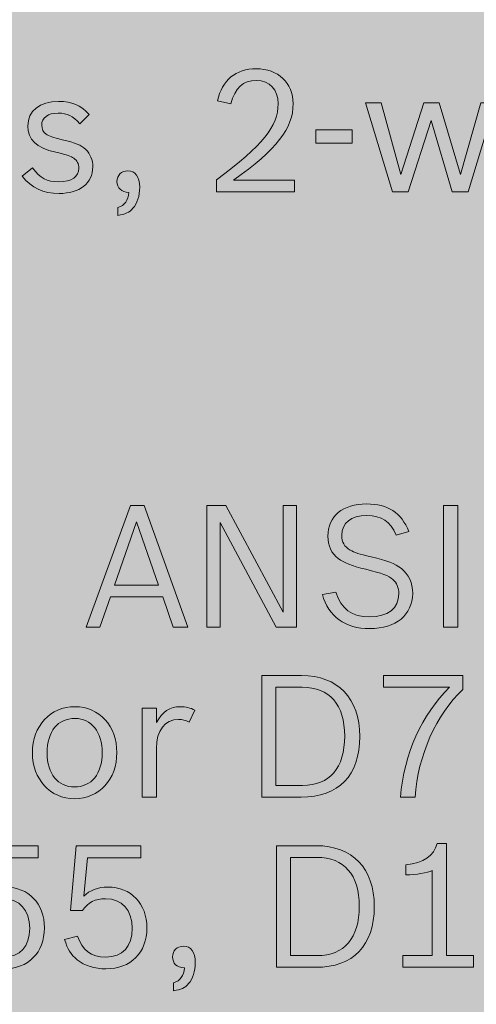
# Model space of a CAD drawing. Units: inches. Extents: x -2.8 to 7.8, y -2 to 7.
# Drawn here: x 3.4 to 3.7, y 5 to 5.6 of the extents above; entities that cross this region are included whole.
import ezdxf

# ---------------------------------------------------------------- set-up
doc = ezdxf.new("R2010")
doc.units = ezdxf.units.IN
doc.header["$MEASUREMENT"] = 0
doc.layers.add('Layer 1', color=7, linetype='Continuous')

# ---------------------------------------------------------------- blocks, each defined once
blk = doc.blocks.new('block 1991')
at = {"layer": 'Layer 1', "true_color": 0xffffff}
h = blk.add_hatch(color=7, dxfattribs=at)
h.dxf.hatch_style = 2
h.paths.add_polyline_path([(3.46428, 5.21942), (3.45642, 5.21942), (3.48152, 5.28836), (3.48926, 5.28836), (3.51405, 5.21942), (3.50582, 5.21942), (3.49981, 5.23658), (3.47018, 5.23658)])
h.paths.add_polyline_path([(3.49749, 5.24324), (3.485, 5.2791), (3.47251, 5.24324)])
h = blk.add_hatch(color=7, dxfattribs=at)
h.dxf.hatch_style = 2
h.paths.add_polyline_path([(3.52477, 5.28836), (3.5357, 5.28836), (3.56814, 5.2279), (3.56814, 5.28836), (3.5757, 5.28836), (3.5757, 5.21942), (3.56418, 5.21942), (3.53231, 5.27872), (3.53231, 5.21942), (3.52477, 5.21942)])
h = blk.add_hatch(color=7, dxfattribs=at)
h.dxf.hatch_style = 2
edge = h.paths.add_edge_path()
edge.add_spline(control_points=[(3.6322, 5.27158), (3.62872, 5.27959), (3.62416, 5.28258), (3.61545, 5.28258), (3.60664, 5.28258), (3.60131, 5.27843), (3.60131, 5.27149), (3.60131, 5.26753), (3.60276, 5.26502), (3.60605, 5.2631), (3.60877, 5.26156), (3.6108, 5.26088), (3.61806, 5.25924), (3.62678, 5.25731), (3.63143, 5.25548), (3.63511, 5.25259), (3.63927, 5.24922), (3.6415, 5.2444), (3.6415, 5.23851), (3.6415, 5.22636), (3.63201, 5.21855), (3.61719, 5.21855), (3.60334, 5.21855), (3.59366, 5.22549), (3.59036, 5.23784), (3.59036, 5.23784), (3.59801, 5.23919), (3.59801, 5.23919), (3.60072, 5.22983), (3.60702, 5.2252), (3.61719, 5.2252), (3.62736, 5.2252), (3.63366, 5.23021), (3.63366, 5.23832), (3.63366, 5.2417), (3.63249, 5.24449), (3.63026, 5.24642), (3.62755, 5.24873), (3.62474, 5.24979), (3.61487, 5.2522), (3.60692, 5.25413), (3.60276, 5.25577), (3.59927, 5.25837), (3.5955, 5.26117), (3.59347, 5.26561), (3.59347, 5.27091), (3.59347, 5.28219), (3.60189, 5.28923), (3.61535, 5.28923), (3.62755, 5.28923), (3.63501, 5.28431), (3.63937, 5.27352), (3.63937, 5.27352), (3.6322, 5.27158), (3.6322, 5.27158)], knot_values=[0, 0, 0, 0, 1, 1, 1, 2, 2, 2, 3, 3, 3, 4, 4, 4, 5, 5, 5, 6, 6, 6, 7, 7, 7, 8, 8, 8, 9, 9, 9, 10, 10, 10, 11, 11, 11, 12, 12, 12, 13, 13, 13, 14, 14, 14, 15, 15, 15, 16, 16, 16, 17, 17, 17, 18, 18, 18, 18], degree=3, periodic=1)
h = blk.add_hatch(color=7, dxfattribs=at)
h.dxf.hatch_style = 2
h.paths.add_polyline_path([(3.65898, 5.28836), (3.66702, 5.28836), (3.66702, 5.21942), (3.65898, 5.21942)])
h = blk.add_hatch(color=7, dxfattribs=at)
h.dxf.hatch_style = 2
edge = h.paths.add_edge_path()
edge.add_spline(control_points=[(3.55599, 5.19195), (3.55599, 5.19195), (3.57845, 5.19195), (3.57845, 5.19195), (3.59918, 5.19195), (3.61148, 5.17912), (3.61148, 5.15743), (3.61148, 5.13535), (3.59957, 5.123), (3.57826, 5.123), (3.57826, 5.123), (3.55599, 5.123), (3.55599, 5.123), (3.55599, 5.123), (3.55599, 5.19195), (3.55599, 5.19195)], knot_values=[0, 0, 0, 0, 1, 1, 1, 2, 2, 2, 3, 3, 3, 4, 4, 4, 5, 5, 5, 5], degree=3, periodic=1)
edge = h.paths.add_edge_path()
edge.add_spline(control_points=[(3.57904, 5.12966), (3.59453, 5.12966), (3.60296, 5.13949), (3.60296, 5.15762), (3.60296, 5.17546), (3.59443, 5.18529), (3.57894, 5.18529), (3.57894, 5.18529), (3.56402, 5.18529), (3.56402, 5.18529), (3.56402, 5.18529), (3.56402, 5.12966), (3.56402, 5.12966), (3.56402, 5.12966), (3.57904, 5.12966), (3.57904, 5.12966)], knot_values=[0, 0, 0, 0, 1, 1, 1, 2, 2, 2, 3, 3, 3, 4, 4, 4, 5, 5, 5, 5], degree=3, periodic=1)
h = blk.add_hatch(color=7, dxfattribs=at)
h.dxf.hatch_style = 2
edge = h.paths.add_edge_path()
edge.add_spline(control_points=[(3.63458, 5.123), (3.63671, 5.14778), (3.64658, 5.16986), (3.66246, 5.18529), (3.66246, 5.18529), (3.62489, 5.18529), (3.62489, 5.18529), (3.62489, 5.18529), (3.62489, 5.19195), (3.62489, 5.19195), (3.62489, 5.19195), (3.67002, 5.19195), (3.67002, 5.19195), (3.67002, 5.19195), (3.67002, 5.18414), (3.67002, 5.18414), (3.65472, 5.16977), (3.64445, 5.14663), (3.64291, 5.123), (3.64291, 5.123), (3.63458, 5.123), (3.63458, 5.123)], knot_values=[0, 0, 0, 0, 1, 1, 1, 2, 2, 2, 3, 3, 3, 4, 4, 4, 5, 5, 5, 6, 6, 6, 7, 7, 7, 7], degree=3, periodic=1)
h = blk.add_hatch(color=7, dxfattribs=at)
h.dxf.hatch_style = 2
edge = h.paths.add_edge_path()
edge.add_spline(control_points=[(3.47385, 5.14826), (3.47385, 5.13303), (3.46388, 5.12213), (3.44983, 5.12213), (3.43608, 5.12213), (3.42601, 5.13313), (3.42601, 5.14817), (3.42601, 5.16341), (3.43598, 5.1743), (3.45013, 5.1743), (3.46388, 5.1743), (3.47385, 5.16331), (3.47385, 5.14826)], knot_values=[0, 0, 0, 0, 1, 1, 1, 2, 2, 2, 3, 3, 3, 4, 4, 4, 4], degree=3, periodic=1)
edge = h.paths.add_edge_path()
edge.add_spline(control_points=[(3.43434, 5.14807), (3.43434, 5.13621), (3.44035, 5.12879), (3.44983, 5.12879), (3.45942, 5.12879), (3.46552, 5.13631), (3.46552, 5.14817), (3.46552, 5.15994), (3.45942, 5.16765), (3.45013, 5.16765), (3.44035, 5.16765), (3.43434, 5.16032), (3.43434, 5.14807)], knot_values=[0, 0, 0, 0, 1, 1, 1, 2, 2, 2, 3, 3, 3, 4, 4, 4, 4], degree=3, periodic=1)
h = blk.add_hatch(color=7, dxfattribs=at)
h.dxf.hatch_style = 2
edge = h.paths.add_edge_path()
edge.add_spline(control_points=[(3.48823, 5.17343), (3.48823, 5.17343), (3.49627, 5.17343), (3.49627, 5.17343), (3.49627, 5.17343), (3.49627, 5.16533), (3.49627, 5.16533), (3.49957, 5.17141), (3.50392, 5.1743), (3.50984, 5.1743), (3.51293, 5.1743), (3.51536, 5.17372), (3.51807, 5.17228), (3.51807, 5.17228), (3.51477, 5.16552), (3.51477, 5.16552), (3.51255, 5.16668), (3.51119, 5.16707), (3.50886, 5.16707), (3.50102, 5.16707), (3.49627, 5.1608), (3.49627, 5.15068), (3.49627, 5.15068), (3.49627, 5.123), (3.49627, 5.123), (3.49627, 5.123), (3.48823, 5.123), (3.48823, 5.123), (3.48823, 5.123), (3.48823, 5.17343), (3.48823, 5.17343)], knot_values=[0, 0, 0, 0, 1, 1, 1, 2, 2, 2, 3, 3, 3, 4, 4, 4, 5, 5, 5, 6, 6, 6, 7, 7, 7, 8, 8, 8, 9, 9, 9, 10, 10, 10, 10], degree=3, periodic=1)
h = blk.add_hatch(color=7, dxfattribs=at)
h.dxf.hatch_style = 2
edge = h.paths.add_edge_path()
edge.add_spline(control_points=[(3.39714, 5.06688), (3.40034, 5.07026), (3.40499, 5.07209), (3.4107, 5.07209), (3.42378, 5.07209), (3.43278, 5.06265), (3.43278, 5.04895), (3.43278, 5.03487), (3.42368, 5.02571), (3.40963, 5.02571), (3.40324, 5.02571), (3.39753, 5.02745), (3.39337, 5.03083), (3.38969, 5.03381), (3.38766, 5.0369), (3.38619, 5.0423), (3.38619, 5.0423), (3.39356, 5.04432), (3.39356, 5.04432), (3.39598, 5.03632), (3.4013, 5.03237), (3.40953, 5.03237), (3.41912, 5.03237), (3.42445, 5.03825), (3.42445, 5.04876), (3.42445, 5.05898), (3.41865, 5.06544), (3.40944, 5.06544), (3.40354, 5.06544), (3.39957, 5.06342), (3.39627, 5.05869), (3.39627, 5.05869), (3.38949, 5.05869), (3.38949, 5.05869), (3.38949, 5.05869), (3.39269, 5.09552), (3.39269, 5.09552), (3.39269, 5.09552), (3.4293, 5.09552), (3.4293, 5.09552), (3.4293, 5.09552), (3.4293, 5.08859), (3.4293, 5.08859), (3.4293, 5.08859), (3.39908, 5.08859), (3.39908, 5.08859), (3.39908, 5.08859), (3.39714, 5.06688), (3.39714, 5.06688)], knot_values=[0, 0, 0, 0, 1, 1, 1, 2, 2, 2, 3, 3, 3, 4, 4, 4, 5, 5, 5, 6, 6, 6, 7, 7, 7, 8, 8, 8, 9, 9, 9, 10, 10, 10, 11, 11, 11, 12, 12, 12, 13, 13, 13, 14, 14, 14, 15, 15, 15, 16, 16, 16, 16], degree=3, periodic=1)
h = blk.add_hatch(color=7, dxfattribs=at)
h.dxf.hatch_style = 2
edge = h.paths.add_edge_path()
edge.add_spline(control_points=[(3.4552, 5.06688), (3.4584, 5.07026), (3.46306, 5.07209), (3.46877, 5.07209), (3.48184, 5.07209), (3.49085, 5.06265), (3.49085, 5.04895), (3.49085, 5.03487), (3.48175, 5.02571), (3.46769, 5.02571), (3.46131, 5.02571), (3.4556, 5.02745), (3.45143, 5.03083), (3.44776, 5.03381), (3.44572, 5.0369), (3.44426, 5.0423), (3.44426, 5.0423), (3.45162, 5.04432), (3.45162, 5.04432), (3.45405, 5.03632), (3.45937, 5.03237), (3.4676, 5.03237), (3.47719, 5.03237), (3.48252, 5.03825), (3.48252, 5.04876), (3.48252, 5.05898), (3.47671, 5.06544), (3.4675, 5.06544), (3.4616, 5.06544), (3.45763, 5.06342), (3.45433, 5.05869), (3.45433, 5.05869), (3.44755, 5.05869), (3.44755, 5.05869), (3.44755, 5.05869), (3.45075, 5.09552), (3.45075, 5.09552), (3.45075, 5.09552), (3.48736, 5.09552), (3.48736, 5.09552), (3.48736, 5.09552), (3.48736, 5.08859), (3.48736, 5.08859), (3.48736, 5.08859), (3.45714, 5.08859), (3.45714, 5.08859), (3.45714, 5.08859), (3.4552, 5.06688), (3.4552, 5.06688)], knot_values=[0, 0, 0, 0, 1, 1, 1, 2, 2, 2, 3, 3, 3, 4, 4, 4, 5, 5, 5, 6, 6, 6, 7, 7, 7, 8, 8, 8, 9, 9, 9, 10, 10, 10, 11, 11, 11, 12, 12, 12, 13, 13, 13, 14, 14, 14, 15, 15, 15, 16, 16, 16, 16], degree=3, periodic=1)
h = blk.add_hatch(color=7, dxfattribs=at)
h.dxf.hatch_style = 2
edge = h.paths.add_edge_path()
edge.add_spline(control_points=[(3.56427, 5.09552), (3.56427, 5.09552), (3.58673, 5.09552), (3.58673, 5.09552), (3.60745, 5.09552), (3.61975, 5.0827), (3.61975, 5.061), (3.61975, 5.03892), (3.60784, 5.02658), (3.58654, 5.02658), (3.58654, 5.02658), (3.56427, 5.02658), (3.56427, 5.02658), (3.56427, 5.02658), (3.56427, 5.09552), (3.56427, 5.09552)], knot_values=[0, 0, 0, 0, 1, 1, 1, 2, 2, 2, 3, 3, 3, 4, 4, 4, 5, 5, 5, 5], degree=3, periodic=1)
edge = h.paths.add_edge_path()
edge.add_spline(control_points=[(3.58731, 5.03323), (3.6028, 5.03323), (3.61124, 5.04307), (3.61124, 5.0612), (3.61124, 5.07904), (3.6027, 5.08887), (3.58721, 5.08887), (3.58721, 5.08887), (3.5723, 5.08887), (3.5723, 5.08887), (3.5723, 5.08887), (3.5723, 5.03323), (3.5723, 5.03323), (3.5723, 5.03323), (3.58731, 5.03323), (3.58731, 5.03323)], knot_values=[0, 0, 0, 0, 1, 1, 1, 2, 2, 2, 3, 3, 3, 4, 4, 4, 5, 5, 5, 5], degree=3, periodic=1)
h = blk.add_hatch(color=7, dxfattribs=at)
h.dxf.hatch_style = 2
edge = h.paths.add_edge_path()
edge.add_spline(control_points=[(3.63598, 5.03323), (3.63598, 5.03323), (3.65263, 5.03323), (3.65263, 5.03323), (3.65263, 5.03323), (3.65263, 5.08144), (3.65263, 5.08144), (3.64963, 5.08), (3.64353, 5.07904), (3.63762, 5.07904), (3.63762, 5.07904), (3.63762, 5.08473), (3.63762, 5.08473), (3.64788, 5.08578), (3.6534, 5.08964), (3.65544, 5.09678), (3.65544, 5.09678), (3.66067, 5.09678), (3.66067, 5.09678), (3.66067, 5.09678), (3.66067, 5.03323), (3.66067, 5.03323), (3.66067, 5.03323), (3.67597, 5.03323), (3.67597, 5.03323), (3.67597, 5.03323), (3.67597, 5.02658), (3.67597, 5.02658), (3.67597, 5.02658), (3.63598, 5.02658), (3.63598, 5.02658), (3.63598, 5.02658), (3.63598, 5.03323), (3.63598, 5.03323)], knot_values=[0, 0, 0, 0, 1, 1, 1, 2, 2, 2, 3, 3, 3, 4, 4, 4, 5, 5, 5, 6, 6, 6, 7, 7, 7, 8, 8, 8, 9, 9, 9, 10, 10, 10, 11, 11, 11, 11], degree=3, periodic=1)
h = blk.add_hatch(color=7, dxfattribs=at)
h.dxf.hatch_style = 2
edge = h.paths.add_edge_path()
edge.add_spline(control_points=[(3.506, 5.01781), (3.50986, 5.01896), (3.5118, 5.02176), (3.5121, 5.02629), (3.50783, 5.02649), (3.50541, 5.0288), (3.50541, 5.03246), (3.50541, 5.03603), (3.50794, 5.03854), (3.51152, 5.03854), (3.51578, 5.03854), (3.5183, 5.03516), (3.5183, 5.02928), (3.5183, 5.02436), (3.51694, 5.02002), (3.51452, 5.01732), (3.51239, 5.01492), (3.51016, 5.01395), (3.506, 5.01328), (3.506, 5.01328), (3.506, 5.01781), (3.506, 5.01781)], knot_values=[0, 0, 0, 0, 1, 1, 1, 2, 2, 2, 3, 3, 3, 4, 4, 4, 5, 5, 5, 6, 6, 6, 7, 7, 7, 7], degree=3, periodic=1)
at = {"layer": 'Layer 1', "lineweight": 0}
for points in [[(3.46428, 5.21942), (3.45642, 5.21942), (3.48152, 5.28836), (3.48926, 5.28836), (3.51405, 5.21942), (3.50582, 5.21942), (3.49981, 5.23658), (3.47018, 5.23658), (3.46428, 5.21942)], [(3.52477, 5.28836), (3.5357, 5.28836), (3.56814, 5.2279), (3.56814, 5.28836), (3.5757, 5.28836), (3.5757, 5.21942), (3.56418, 5.21942), (3.53231, 5.27872), (3.53231, 5.21942), (3.52477, 5.21942), (3.52477, 5.28836)], [(3.65898, 5.28836), (3.66702, 5.28836), (3.66702, 5.21942), (3.65898, 5.21942), (3.65898, 5.28836)], [(3.49749, 5.24324), (3.485, 5.2791), (3.47251, 5.24324), (3.49749, 5.24324)]]:
    blk.add_lwpolyline(points, dxfattribs=at)
for points, knots in [([(3.6322, 5.27158), (3.62872, 5.27959), (3.62416, 5.28258), (3.61545, 5.28258), (3.60664, 5.28258), (3.60131, 5.27843), (3.60131, 5.27149), (3.60131, 5.26753), (3.60276, 5.26502), (3.60605, 5.2631), (3.60877, 5.26156), (3.6108, 5.26088), (3.61806, 5.25924), (3.62678, 5.25731), (3.63143, 5.25548), (3.63511, 5.25259), (3.63927, 5.24922), (3.6415, 5.2444), (3.6415, 5.23851), (3.6415, 5.22636), (3.63201, 5.21855), (3.61719, 5.21855), (3.60334, 5.21855), (3.59366, 5.22549), (3.59036, 5.23784), (3.59036, 5.23784), (3.59801, 5.23919), (3.59801, 5.23919), (3.60072, 5.22983), (3.60702, 5.2252), (3.61719, 5.2252), (3.62736, 5.2252), (3.63366, 5.23021), (3.63366, 5.23832), (3.63366, 5.2417), (3.63249, 5.24449), (3.63026, 5.24642), (3.62755, 5.24873), (3.62474, 5.24979), (3.61487, 5.2522), (3.60692, 5.25413), (3.60276, 5.25577), (3.59927, 5.25837), (3.5955, 5.26117), (3.59347, 5.26561), (3.59347, 5.27091), (3.59347, 5.28219), (3.60189, 5.28923), (3.61535, 5.28923), (3.62755, 5.28923), (3.63501, 5.28431), (3.63937, 5.27352), (3.63937, 5.27352), (3.6322, 5.27158), (3.6322, 5.27158)], [0, 0, 0, 0, 1, 1, 1, 2, 2, 2, 3, 3, 3, 4, 4, 4, 5, 5, 5, 6, 6, 6, 7, 7, 7, 8, 8, 8, 9, 9, 9, 10, 10, 10, 11, 11, 11, 12, 12, 12, 13, 13, 13, 14, 14, 14, 15, 15, 15, 16, 16, 16, 17, 17, 17, 18, 18, 18, 18]), ([(3.55599, 5.19195), (3.55599, 5.19195), (3.57845, 5.19195), (3.57845, 5.19195), (3.59918, 5.19195), (3.61148, 5.17912), (3.61148, 5.15743), (3.61148, 5.13535), (3.59957, 5.123), (3.57826, 5.123), (3.57826, 5.123), (3.55599, 5.123), (3.55599, 5.123), (3.55599, 5.123), (3.55599, 5.19195), (3.55599, 5.19195)], [0, 0, 0, 0, 1, 1, 1, 2, 2, 2, 3, 3, 3, 4, 4, 4, 5, 5, 5, 5]), ([(3.63458, 5.123), (3.63671, 5.14778), (3.64658, 5.16986), (3.66246, 5.18529), (3.66246, 5.18529), (3.62489, 5.18529), (3.62489, 5.18529), (3.62489, 5.18529), (3.62489, 5.19195), (3.62489, 5.19195), (3.62489, 5.19195), (3.67002, 5.19195), (3.67002, 5.19195), (3.67002, 5.19195), (3.67002, 5.18414), (3.67002, 5.18414), (3.65472, 5.16977), (3.64445, 5.14663), (3.64291, 5.123), (3.64291, 5.123), (3.63458, 5.123), (3.63458, 5.123)], [0, 0, 0, 0, 1, 1, 1, 2, 2, 2, 3, 3, 3, 4, 4, 4, 5, 5, 5, 6, 6, 6, 7, 7, 7, 7]), ([(3.57904, 5.12966), (3.59453, 5.12966), (3.60296, 5.13949), (3.60296, 5.15762), (3.60296, 5.17546), (3.59443, 5.18529), (3.57894, 5.18529), (3.57894, 5.18529), (3.56402, 5.18529), (3.56402, 5.18529), (3.56402, 5.18529), (3.56402, 5.12966), (3.56402, 5.12966), (3.56402, 5.12966), (3.57904, 5.12966), (3.57904, 5.12966)], [0, 0, 0, 0, 1, 1, 1, 2, 2, 2, 3, 3, 3, 4, 4, 4, 5, 5, 5, 5]), ([(3.47385, 5.14826), (3.47385, 5.13303), (3.46388, 5.12213), (3.44983, 5.12213), (3.43608, 5.12213), (3.42601, 5.13313), (3.42601, 5.14817), (3.42601, 5.16341), (3.43598, 5.1743), (3.45013, 5.1743), (3.46388, 5.1743), (3.47385, 5.16331), (3.47385, 5.14826)], [0, 0, 0, 0, 1, 1, 1, 2, 2, 2, 3, 3, 3, 4, 4, 4, 4]), ([(3.48823, 5.17343), (3.48823, 5.17343), (3.49627, 5.17343), (3.49627, 5.17343), (3.49627, 5.17343), (3.49627, 5.16533), (3.49627, 5.16533), (3.49957, 5.17141), (3.50392, 5.1743), (3.50984, 5.1743), (3.51293, 5.1743), (3.51536, 5.17372), (3.51807, 5.17228), (3.51807, 5.17228), (3.51477, 5.16552), (3.51477, 5.16552), (3.51255, 5.16668), (3.51119, 5.16707), (3.50886, 5.16707), (3.50102, 5.16707), (3.49627, 5.1608), (3.49627, 5.15068), (3.49627, 5.15068), (3.49627, 5.123), (3.49627, 5.123), (3.49627, 5.123), (3.48823, 5.123), (3.48823, 5.123), (3.48823, 5.123), (3.48823, 5.17343), (3.48823, 5.17343)], [0, 0, 0, 0, 1, 1, 1, 2, 2, 2, 3, 3, 3, 4, 4, 4, 5, 5, 5, 6, 6, 6, 7, 7, 7, 8, 8, 8, 9, 9, 9, 10, 10, 10, 10]), ([(3.43434, 5.14807), (3.43434, 5.13621), (3.44035, 5.12879), (3.44983, 5.12879), (3.45942, 5.12879), (3.46552, 5.13631), (3.46552, 5.14817), (3.46552, 5.15994), (3.45942, 5.16765), (3.45013, 5.16765), (3.44035, 5.16765), (3.43434, 5.16032), (3.43434, 5.14807)], [0, 0, 0, 0, 1, 1, 1, 2, 2, 2, 3, 3, 3, 4, 4, 4, 4]), ([(3.39714, 5.06688), (3.40034, 5.07026), (3.40499, 5.07209), (3.4107, 5.07209), (3.42378, 5.07209), (3.43278, 5.06265), (3.43278, 5.04895), (3.43278, 5.03487), (3.42368, 5.02571), (3.40963, 5.02571), (3.40324, 5.02571), (3.39753, 5.02745), (3.39337, 5.03083), (3.38969, 5.03381), (3.38766, 5.0369), (3.38619, 5.0423), (3.38619, 5.0423), (3.39356, 5.04432), (3.39356, 5.04432), (3.39598, 5.03632), (3.4013, 5.03237), (3.40953, 5.03237), (3.41912, 5.03237), (3.42445, 5.03825), (3.42445, 5.04876), (3.42445, 5.05898), (3.41865, 5.06544), (3.40944, 5.06544), (3.40354, 5.06544), (3.39957, 5.06342), (3.39627, 5.05869), (3.39627, 5.05869), (3.38949, 5.05869), (3.38949, 5.05869), (3.38949, 5.05869), (3.39269, 5.09552), (3.39269, 5.09552), (3.39269, 5.09552), (3.4293, 5.09552), (3.4293, 5.09552), (3.4293, 5.09552), (3.4293, 5.08859), (3.4293, 5.08859), (3.4293, 5.08859), (3.39908, 5.08859), (3.39908, 5.08859), (3.39908, 5.08859), (3.39714, 5.06688), (3.39714, 5.06688)], [0, 0, 0, 0, 1, 1, 1, 2, 2, 2, 3, 3, 3, 4, 4, 4, 5, 5, 5, 6, 6, 6, 7, 7, 7, 8, 8, 8, 9, 9, 9, 10, 10, 10, 11, 11, 11, 12, 12, 12, 13, 13, 13, 14, 14, 14, 15, 15, 15, 16, 16, 16, 16]), ([(3.4552, 5.06688), (3.4584, 5.07026), (3.46306, 5.07209), (3.46877, 5.07209), (3.48184, 5.07209), (3.49085, 5.06265), (3.49085, 5.04895), (3.49085, 5.03487), (3.48175, 5.02571), (3.46769, 5.02571), (3.46131, 5.02571), (3.4556, 5.02745), (3.45143, 5.03083), (3.44776, 5.03381), (3.44572, 5.0369), (3.44426, 5.0423), (3.44426, 5.0423), (3.45162, 5.04432), (3.45162, 5.04432), (3.45405, 5.03632), (3.45937, 5.03237), (3.4676, 5.03237), (3.47719, 5.03237), (3.48252, 5.03825), (3.48252, 5.04876), (3.48252, 5.05898), (3.47671, 5.06544), (3.4675, 5.06544), (3.4616, 5.06544), (3.45763, 5.06342), (3.45433, 5.05869), (3.45433, 5.05869), (3.44755, 5.05869), (3.44755, 5.05869), (3.44755, 5.05869), (3.45075, 5.09552), (3.45075, 5.09552), (3.45075, 5.09552), (3.48736, 5.09552), (3.48736, 5.09552), (3.48736, 5.09552), (3.48736, 5.08859), (3.48736, 5.08859), (3.48736, 5.08859), (3.45714, 5.08859), (3.45714, 5.08859), (3.45714, 5.08859), (3.4552, 5.06688), (3.4552, 5.06688)], [0, 0, 0, 0, 1, 1, 1, 2, 2, 2, 3, 3, 3, 4, 4, 4, 5, 5, 5, 6, 6, 6, 7, 7, 7, 8, 8, 8, 9, 9, 9, 10, 10, 10, 11, 11, 11, 12, 12, 12, 13, 13, 13, 14, 14, 14, 15, 15, 15, 16, 16, 16, 16]), ([(3.56427, 5.09552), (3.56427, 5.09552), (3.58673, 5.09552), (3.58673, 5.09552), (3.60745, 5.09552), (3.61975, 5.0827), (3.61975, 5.061), (3.61975, 5.03892), (3.60784, 5.02658), (3.58654, 5.02658), (3.58654, 5.02658), (3.56427, 5.02658), (3.56427, 5.02658), (3.56427, 5.02658), (3.56427, 5.09552), (3.56427, 5.09552)], [0, 0, 0, 0, 1, 1, 1, 2, 2, 2, 3, 3, 3, 4, 4, 4, 5, 5, 5, 5]), ([(3.63598, 5.03323), (3.63598, 5.03323), (3.65263, 5.03323), (3.65263, 5.03323), (3.65263, 5.03323), (3.65263, 5.08144), (3.65263, 5.08144), (3.64963, 5.08), (3.64353, 5.07904), (3.63762, 5.07904), (3.63762, 5.07904), (3.63762, 5.08473), (3.63762, 5.08473), (3.64788, 5.08578), (3.6534, 5.08964), (3.65544, 5.09678), (3.65544, 5.09678), (3.66067, 5.09678), (3.66067, 5.09678), (3.66067, 5.09678), (3.66067, 5.03323), (3.66067, 5.03323), (3.66067, 5.03323), (3.67597, 5.03323), (3.67597, 5.03323), (3.67597, 5.03323), (3.67597, 5.02658), (3.67597, 5.02658), (3.67597, 5.02658), (3.63598, 5.02658), (3.63598, 5.02658), (3.63598, 5.02658), (3.63598, 5.03323), (3.63598, 5.03323)], [0, 0, 0, 0, 1, 1, 1, 2, 2, 2, 3, 3, 3, 4, 4, 4, 5, 5, 5, 6, 6, 6, 7, 7, 7, 8, 8, 8, 9, 9, 9, 10, 10, 10, 11, 11, 11, 11]), ([(3.58731, 5.03323), (3.6028, 5.03323), (3.61124, 5.04307), (3.61124, 5.0612), (3.61124, 5.07904), (3.6027, 5.08887), (3.58721, 5.08887), (3.58721, 5.08887), (3.5723, 5.08887), (3.5723, 5.08887), (3.5723, 5.08887), (3.5723, 5.03323), (3.5723, 5.03323), (3.5723, 5.03323), (3.58731, 5.03323), (3.58731, 5.03323)], [0, 0, 0, 0, 1, 1, 1, 2, 2, 2, 3, 3, 3, 4, 4, 4, 5, 5, 5, 5]), ([(3.506, 5.01781), (3.50986, 5.01896), (3.5118, 5.02176), (3.5121, 5.02629), (3.50783, 5.02649), (3.50541, 5.0288), (3.50541, 5.03246), (3.50541, 5.03603), (3.50794, 5.03854), (3.51152, 5.03854), (3.51578, 5.03854), (3.5183, 5.03516), (3.5183, 5.02928), (3.5183, 5.02436), (3.51694, 5.02002), (3.51452, 5.01732), (3.51239, 5.01492), (3.51016, 5.01395), (3.506, 5.01328), (3.506, 5.01328), (3.506, 5.01781), (3.506, 5.01781)], [0, 0, 0, 0, 1, 1, 1, 2, 2, 2, 3, 3, 3, 4, 4, 4, 5, 5, 5, 6, 6, 6, 7, 7, 7, 7])]:
    blk.add_open_spline(points, degree=3, knots=knots, dxfattribs=at)
blk = doc.blocks.new('block 2046')
at = {"layer": 'Layer 1', "true_color": 0xffffff}
h = blk.add_hatch(color=7, dxfattribs=at)
h.dxf.hatch_style = 2
edge = h.paths.add_edge_path()
edge.add_spline(control_points=[(3.53037, 5.47301), (3.55662, 5.49268), (3.56524, 5.50329), (3.56524, 5.51602), (3.56524, 5.52421), (3.56049, 5.52923), (3.55285, 5.52923), (3.54529, 5.52923), (3.54094, 5.52518), (3.53841, 5.51602), (3.53841, 5.51602), (3.53086, 5.51766), (3.53086, 5.51766), (3.53357, 5.52952), (3.54122, 5.53588), (3.55275, 5.53588), (3.56524, 5.53588), (3.57376, 5.52788), (3.57376, 5.51621), (3.57376, 5.50204), (3.56456, 5.49027), (3.53987, 5.47272), (3.53987, 5.47272), (3.57444, 5.47272), (3.57444, 5.47272), (3.57444, 5.47272), (3.57444, 5.46607), (3.57444, 5.46607), (3.57444, 5.46607), (3.53037, 5.46607), (3.53037, 5.46607), (3.53037, 5.46607), (3.53037, 5.47301), (3.53037, 5.47301)], knot_values=[0, 0, 0, 0, 1, 1, 1, 2, 2, 2, 3, 3, 3, 4, 4, 4, 5, 5, 5, 6, 6, 6, 7, 7, 7, 8, 8, 8, 9, 9, 9, 10, 10, 10, 11, 11, 11, 11], degree=3, periodic=1)
h = blk.add_hatch(color=7, dxfattribs=at)
h.dxf.hatch_style = 2
edge = h.paths.add_edge_path()
edge.add_spline(control_points=[(3.45295, 5.50474), (3.44879, 5.50927), (3.44569, 5.51071), (3.44065, 5.51071), (3.43465, 5.51071), (3.43126, 5.50821), (3.43126, 5.50387), (3.43126, 5.50175), (3.43223, 5.49992), (3.43377, 5.49885), (3.43552, 5.4977), (3.43737, 5.49702), (3.44289, 5.49567), (3.45063, 5.49384), (3.45334, 5.49268), (3.45625, 5.49008), (3.45877, 5.48776), (3.46022, 5.4842), (3.46022, 5.48024), (3.46022, 5.47108), (3.45276, 5.4652), (3.44114, 5.4652), (3.43204, 5.4652), (3.42554, 5.46829), (3.42022, 5.47494), (3.42022, 5.47494), (3.42603, 5.47967), (3.42603, 5.47967), (3.43058, 5.47368), (3.43407, 5.47185), (3.44085, 5.47185), (3.4483, 5.47185), (3.45237, 5.47465), (3.45237, 5.47957), (3.45237, 5.48198), (3.45131, 5.48401), (3.44947, 5.48516), (3.44753, 5.48651), (3.44637, 5.4868), (3.43929, 5.48854), (3.42797, 5.49123), (3.42341, 5.49558), (3.42341, 5.50339), (3.42341, 5.51206), (3.43, 5.51736), (3.44074, 5.51736), (3.4485, 5.51736), (3.45325, 5.51534), (3.45819, 5.51004), (3.45819, 5.51004), (3.45295, 5.50474), (3.45295, 5.50474)], knot_values=[0, 0, 0, 0, 1, 1, 1, 2, 2, 2, 3, 3, 3, 4, 4, 4, 5, 5, 5, 6, 6, 6, 7, 7, 7, 8, 8, 8, 9, 9, 9, 10, 10, 10, 11, 11, 11, 12, 12, 12, 13, 13, 13, 14, 14, 14, 15, 15, 15, 16, 16, 16, 17, 17, 17, 17], degree=3, periodic=1)
h = blk.add_hatch(color=7, dxfattribs=at)
h.dxf.hatch_style = 2
h.paths.add_polyline_path([(3.61486, 5.5165), (3.62358, 5.5165), (3.63471, 5.4759), (3.64779, 5.5165), (3.6565, 5.5165), (3.6687, 5.4759), (3.68004, 5.5165), (3.68828, 5.5165), (3.67287, 5.46607), (3.66396, 5.46607), (3.65205, 5.50647), (3.63888, 5.46607), (3.63006, 5.46607)])
h = blk.add_hatch(color=7, dxfattribs=at)
h.dxf.hatch_style = 2
h.paths.add_polyline_path([(3.58656, 5.50136), (3.60719, 5.50136), (3.60719, 5.49374), (3.58656, 5.49374)])
h = blk.add_hatch(color=7, dxfattribs=at)
h.dxf.hatch_style = 2
edge = h.paths.add_edge_path()
edge.add_spline(control_points=[(3.47448, 5.45729), (3.47834, 5.45845), (3.48028, 5.46125), (3.48058, 5.46578), (3.47631, 5.46597), (3.47389, 5.46829), (3.47389, 5.47195), (3.47389, 5.47551), (3.47642, 5.47802), (3.48, 5.47802), (3.48426, 5.47802), (3.48678, 5.47465), (3.48678, 5.46877), (3.48678, 5.46385), (3.48542, 5.45951), (3.48299, 5.45681), (3.48086, 5.4544), (3.47864, 5.45343), (3.47448, 5.45276), (3.47448, 5.45276), (3.47448, 5.45729), (3.47448, 5.45729)], knot_values=[0, 0, 0, 0, 1, 1, 1, 2, 2, 2, 3, 3, 3, 4, 4, 4, 5, 5, 5, 6, 6, 6, 7, 7, 7, 7], degree=3, periodic=1)
at = {"layer": 'Layer 1', "lineweight": 0}
for points in [[(3.61486, 5.5165), (3.62358, 5.5165), (3.63471, 5.4759), (3.64779, 5.5165), (3.6565, 5.5165), (3.6687, 5.4759), (3.68004, 5.5165), (3.68828, 5.5165), (3.67287, 5.46607), (3.66396, 5.46607), (3.65205, 5.50647), (3.63888, 5.46607), (3.63006, 5.46607), (3.61486, 5.5165)], [(3.58656, 5.50136), (3.60719, 5.50136), (3.60719, 5.49374), (3.58656, 5.49374), (3.58656, 5.50136)]]:
    blk.add_lwpolyline(points, dxfattribs=at)
for points, knots in [([(3.53037, 5.47301), (3.55662, 5.49268), (3.56524, 5.50329), (3.56524, 5.51602), (3.56524, 5.52421), (3.56049, 5.52923), (3.55285, 5.52923), (3.54529, 5.52923), (3.54094, 5.52518), (3.53841, 5.51602), (3.53841, 5.51602), (3.53086, 5.51766), (3.53086, 5.51766), (3.53357, 5.52952), (3.54122, 5.53588), (3.55275, 5.53588), (3.56524, 5.53588), (3.57376, 5.52788), (3.57376, 5.51621), (3.57376, 5.50204), (3.56456, 5.49027), (3.53987, 5.47272), (3.53987, 5.47272), (3.57444, 5.47272), (3.57444, 5.47272), (3.57444, 5.47272), (3.57444, 5.46607), (3.57444, 5.46607), (3.57444, 5.46607), (3.53037, 5.46607), (3.53037, 5.46607), (3.53037, 5.46607), (3.53037, 5.47301), (3.53037, 5.47301)], [0, 0, 0, 0, 1, 1, 1, 2, 2, 2, 3, 3, 3, 4, 4, 4, 5, 5, 5, 6, 6, 6, 7, 7, 7, 8, 8, 8, 9, 9, 9, 10, 10, 10, 11, 11, 11, 11]), ([(3.45295, 5.50474), (3.44879, 5.50927), (3.44569, 5.51071), (3.44065, 5.51071), (3.43465, 5.51071), (3.43126, 5.50821), (3.43126, 5.50387), (3.43126, 5.50175), (3.43223, 5.49992), (3.43377, 5.49885), (3.43552, 5.4977), (3.43737, 5.49702), (3.44289, 5.49567), (3.45063, 5.49384), (3.45334, 5.49268), (3.45625, 5.49008), (3.45877, 5.48776), (3.46022, 5.4842), (3.46022, 5.48024), (3.46022, 5.47108), (3.45276, 5.4652), (3.44114, 5.4652), (3.43204, 5.4652), (3.42554, 5.46829), (3.42022, 5.47494), (3.42022, 5.47494), (3.42603, 5.47967), (3.42603, 5.47967), (3.43058, 5.47368), (3.43407, 5.47185), (3.44085, 5.47185), (3.4483, 5.47185), (3.45237, 5.47465), (3.45237, 5.47957), (3.45237, 5.48198), (3.45131, 5.48401), (3.44947, 5.48516), (3.44753, 5.48651), (3.44637, 5.4868), (3.43929, 5.48854), (3.42797, 5.49123), (3.42341, 5.49558), (3.42341, 5.50339), (3.42341, 5.51206), (3.43, 5.51736), (3.44074, 5.51736), (3.4485, 5.51736), (3.45325, 5.51534), (3.45819, 5.51004), (3.45819, 5.51004), (3.45295, 5.50474), (3.45295, 5.50474)], [0, 0, 0, 0, 1, 1, 1, 2, 2, 2, 3, 3, 3, 4, 4, 4, 5, 5, 5, 6, 6, 6, 7, 7, 7, 8, 8, 8, 9, 9, 9, 10, 10, 10, 11, 11, 11, 12, 12, 12, 13, 13, 13, 14, 14, 14, 15, 15, 15, 16, 16, 16, 17, 17, 17, 17]), ([(3.47448, 5.45729), (3.47834, 5.45845), (3.48028, 5.46125), (3.48058, 5.46578), (3.47631, 5.46597), (3.47389, 5.46829), (3.47389, 5.47195), (3.47389, 5.47551), (3.47642, 5.47802), (3.48, 5.47802), (3.48426, 5.47802), (3.48678, 5.47465), (3.48678, 5.46877), (3.48678, 5.46385), (3.48542, 5.45951), (3.48299, 5.45681), (3.48086, 5.4544), (3.47864, 5.45343), (3.47448, 5.45276), (3.47448, 5.45276), (3.47448, 5.45729), (3.47448, 5.45729)], [0, 0, 0, 0, 1, 1, 1, 2, 2, 2, 3, 3, 3, 4, 4, 4, 5, 5, 5, 6, 6, 6, 7, 7, 7, 7])]:
    blk.add_open_spline(points, degree=3, knots=knots, dxfattribs=at)
blk = doc.blocks.new('block 2')
at = {"layer": 'Layer 1', "true_color": 0x000000}
h = blk.add_hatch(color=18, dxfattribs=at)
h.dxf.hatch_style = 2
h.paths.add_polyline_path([(-1.93723, 6.46549), (-1.94466, 6.45651), (-1.95028, 6.44606), (-1.95373, 6.43472), (-1.95486, 6.42316), (-1.95486, -0.14152), (-1.95387, -0.15243), (-1.95064, -0.16355), (-1.94504, -0.17426), (-1.93723, -0.18387), (-1.92761, -0.19162), (-1.91681, -0.19718), (-1.90562, -0.20041), (-1.89467, -0.20139), (6.89232, -0.20139), (6.90328, -0.20041), (6.91451, -0.19718), (6.92527, -0.19162), (6.9349, -0.18387), (6.94273, -0.17426), (6.9483, -0.16355), (6.95153, -0.15243), (6.95255, -0.14152), (6.95255, 6.42316), (6.95139, 6.43472), (6.94796, 6.44606), (6.94231, 6.45651), (6.9349, 6.46549), (6.46848, 6.92922), (6.45946, 6.9366), (6.44899, 6.94221), (6.43756, 6.94562), (6.42591, 6.94675), (-1.42826, 6.94675), (-1.4399, 6.94562), (-1.45131, 6.94221), (-1.46181, 6.9366), (-1.47083, 6.92922)])
at = {"layer": 'Layer 1'}
for name in ['block 2046', 'block 1991']:
    blk.add_blockref(name, (0, 0), dxfattribs=at)

msp = doc.modelspace()

# ---------------------------------------------------------------- block references
at = {"layer": 'Layer 1'}
msp.add_blockref('block 2', (0, 0), dxfattribs=at)

doc.saveas('drawing.dxf')
